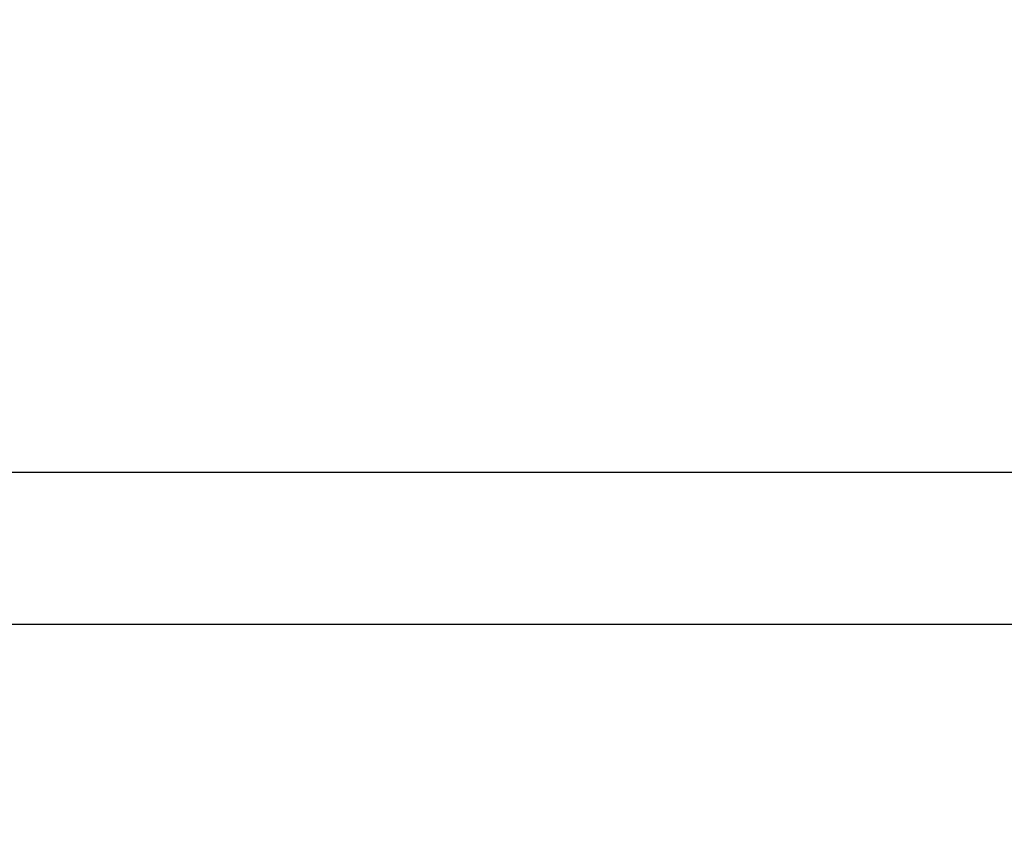
# Model space of a CAD drawing. Extents: x 0 to 1680, y -2 to 1186.
# Drawn here: x 391 to 407, y 992 to 1005 of the extents above; entities that cross this region are included whole.
import ezdxf

# ---------------------------------------------------------------- set-up
doc = ezdxf.new("R2010")
doc.units = 0
doc.header["$LTSCALE"] = 4
doc.layers.get('DEFPOINTS').update_dxf_attribs({"linetype": 'CONTINUOUS'})
for name, color, linetype in [('_0-0_', 7, 'CONTINUOUS'), ('_0-1_', 7, 'CONTINUOUS'), ('_0-4_', 7, 'CONTINUOUS')]:
    doc.layers.add(name, color=color, linetype=linetype)
doc.dimstyles.get("Standard").update_dxf_attribs({"dimtxt": 16, "dimasz": 0.18, "dimexe": 0.18, "dimexo": 0.0625, "dimgap": 0.09, "dimtad": 1, "dimzin": 9, "dimcen": 0.09, "dimazin": 3, "dimtfac": 1, "dimtofl": 0, "dimtmove": 0, "dimatfit": 3})

# ---------------------------------------------------------------- blocks, each defined once
blk = doc.blocks.new('*U470')
at = {"layer": '_0-4_', "color": 0, "linetype": 'CONTINUOUS'}
blk.add_text('248', height=16, dxfattribs=at).set_placement((404.647, 957.085))
blk = doc.blocks.new('*D127')
at = {"layer": '_0-4_', "color": 0, "linetype": 'CONTINUOUS'}
for p, q in [((296.2, 1017.988), (296.2, 956.815)), ((544.2, 1017.988), (544.2, 956.815)), ((544.02, 956.995), (296.38, 956.995))]:
    blk.add_line(p, q, dxfattribs=at)
for points in [[(296.38, 957.025), (296.38, 956.965), (296.2, 956.995)], [(544.02, 957.025), (544.02, 956.965), (544.2, 956.995)]]:
    blk.add_solid(points, dxfattribs=at)
at = {"layer": 'DEFPOINTS', "color": 0, "linetype": 'CONTINUOUS'}
for p in [(296.2, 1018.05), (544.2, 1018.05), (296.2, 956.995)]:
    blk.add_point(p, dxfattribs=at)
at = {"layer": '_0-0_', "linetype": 'CONTINUOUS'}
blk.add_blockref('*U470', (0, 0), dxfattribs=at)

msp = doc.modelspace()

# ---------------------------------------------------------------- linework, layer by layer
at = {"layer": '_0-1_'}
for p, q in [((300, 997.9), (572.5, 997.9)), ((572.5, 995.5), (300, 995.5))]:
    msp.add_line(p, q, dxfattribs=at)

# ---------------------------------------------------------------- dimensions: what is measured, and where the dimension line sits
at = {"layer": '_0-4_', "linetype": 'CONTINUOUS'}
dim = msp.add_linear_dim(base=(296.2, 956.9951), p1=(544.2, 1018.05), p2=(296.2, 1018.05), angle=180, dimstyle='Standard', dxfattribs=at)
dim.commit()
dim.dimension.update_dxf_attribs({"geometry": '*D127', "text_midpoint": (420.2, 956.9951), "dimtype": 128})

doc.saveas('drawing.dxf')
